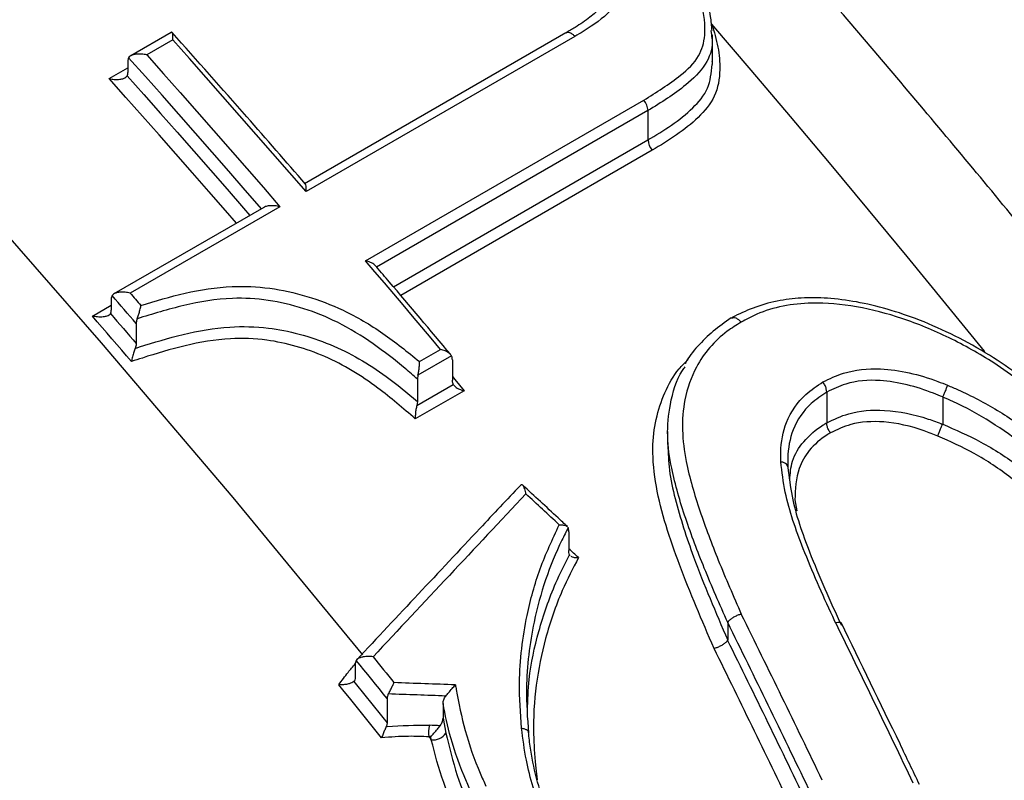
# Model space of a CAD drawing. Units: millimetres. Extents: x 998 to 42180, y 701 to 25562.
# Drawn here: x 2102 to 2174, y 7230 to 7286 of the extents above; entities that cross this region are included whole.
import ezdxf

# ---------------------------------------------------------------- set-up
doc = ezdxf.new("R2010")
doc.units = ezdxf.units.MM
doc.header["$LTSCALE"] = 100

msp = doc.modelspace()

# ---------------------------------------------------------------- linework, layer by layer
at = {"color": 7, "linetype": 'Continuous', "lineweight": 25}
for p, q in [((2113.468, 7284.734), (2110.523, 7283.034)), ((2142.103, 7284.689), (2123.132, 7273.737)), ((2152.628, 7284.862), (2152.66, 7284.561)), ((2152.736, 7282.622), (2152.736, 7284.565)), ((2113.58, 7284.192), (2111.684, 7283.098)), ((2142.755, 7284.438), (2123.25, 7273.178)), ((2110.322, 7282.65), (2110.322, 7281.827)), ((2108.961, 7281.378), (2110.322, 7282.164)), ((2127.566, 7268.154), (2147.755, 7279.809)), ((2148.06, 7279.058), (2128.37, 7267.69)), ((2148.06, 7279.058), (2148.06, 7276.927)), ((2129.593, 7266.266), (2148.06, 7276.927)), ((2148.363, 7276.178), (2130.117, 7265.645)), ((2120.177, 7272.031), (2109.311, 7265.758)), ((2121.355, 7272.084), (2110.489, 7265.811)), ((2128.378, 7267.696), (2128.308, 7267.778)), ((2109.115, 7265.377), (2109.115, 7264.576)), ((2107.741, 7264.141), (2109.115, 7264.933)), ((2110.926, 7263.605), (2110.926, 7262.152)), ((2131.476, 7260.842), (2133.006, 7261.725)), ((2133.799, 7261.267), (2131.37, 7259.865)), ((2133.865, 7260.96), (2133.865, 7259.489)), ((2131.37, 7259.865), (2131.328, 7259.572)), ((2131.328, 7259.572), (2131.328, 7257.947)), ((2134.722, 7258.724), (2131.176, 7256.677)), ((2131.285, 7257.652), (2133.932, 7259.18)), ((2161.03, 7258.629), (2161.03, 7258.629)), ((2161.03, 7258.629), (2161.03, 7256.4)), ((2169.443, 7258.265), (2169.443, 7256.296)), ((2131.328, 7257.947), (2131.285, 7257.652)), ((2161.03, 7256.4), (2161.03, 7256.4)), ((2149.482, 7255.776), (2149.482, 7254.812)), ((2158.21, 7253.195), (2158.21, 7253.192)), ((2158.722, 7250.807), (2158.848, 7250.007)), ((2142.316, 7248.479), (2142.316, 7247.133)), ((2142.363, 7246.814), (2142.421, 7246.757)), ((2153.842, 7241.899), (2153.842, 7240.629)), ((2126.819, 7238.886), (2126.819, 7237.944)), ((2129.13, 7236.389), (2129.13, 7234.63)), ((2133.186, 7236.027), (2133.186, 7234.953)), ((2133.186, 7234.953), (2133.395, 7233.885)), ((2139.404, 7233.802), (2139.388, 7233.937)), ((2132.335, 7233.395), (2132.292, 7233.605)), ((2139.896, 7231.541), (2140.03, 7230.475))]:
    msp.add_line(p, q, dxfattribs=at)
at = {"color": 7, "linetype": 'Continuous', "lineweight": 25, "flags": 128}
for points in [[(2127.37, 7239.554), (2117.949, 7250.974), (2108.405, 7262.201), (2098.744, 7273.228), (2088.973, 7284.048), (2079.096, 7294.654), (2069.119, 7305.042), (2059.049, 7315.204), (2048.89, 7325.136), (2038.65, 7334.83), (2028.333, 7344.282), (2017.947, 7353.486), (2007.496, 7362.436), (1996.988, 7371.127), (1986.427, 7379.555), (1975.821, 7387.714), (1965.176, 7395.6), (1954.497, 7403.208), (1943.792, 7410.533), (1933.065, 7417.572)], [(2172.496, 7261.553), (2172.468, 7261.588), (2169.677, 7265.031), (2166.875, 7268.457), (2164.062, 7271.866), (2161.238, 7275.258), (2158.403, 7278.632), (2155.557, 7281.99), (2152.7, 7285.329)], [(2123.25, 7273.178), (2122.048, 7274.566), (2120.843, 7275.951), (2119.637, 7277.332), (2118.429, 7278.71), (2117.219, 7280.086), (2116.008, 7281.458), (2114.795, 7282.826), (2113.58, 7284.192)], [(2111.684, 7283.098), (2112.899, 7281.732), (2114.112, 7280.363), (2115.324, 7278.991), (2116.533, 7277.616), (2117.741, 7276.238), (2118.948, 7274.856), (2120.152, 7273.471), (2121.355, 7272.084)], [(2120.04, 7271.905), (2118.838, 7273.29), (2117.634, 7274.672), (2116.429, 7276.05), (2115.222, 7277.425), (2114.013, 7278.798), (2112.802, 7280.167), (2111.59, 7281.532), (2110.376, 7282.895)], [(2118.196, 7270.888), (2117.408, 7271.795), (2116.206, 7273.174), (2115.003, 7274.549), (2113.798, 7275.921), (2112.591, 7277.29), (2111.383, 7278.656), (2110.173, 7280.019), (2108.961, 7281.378)], [(2110.269, 7281.582), (2111.481, 7280.219), (2112.692, 7278.854), (2113.902, 7277.485), (2115.109, 7276.113), (2116.315, 7274.737), (2117.519, 7273.359), (2118.721, 7271.978), (2119.176, 7271.453)], [(2133.006, 7261.725), (2132.328, 7262.532), (2131.65, 7263.338), (2130.971, 7264.144), (2130.291, 7264.948), (2129.611, 7265.751), (2128.93, 7266.553), (2128.248, 7267.354), (2127.566, 7268.154)], [(2110.926, 7263.605), (2110.707, 7263.859), (2110.488, 7264.112), (2110.269, 7264.366), (2110.05, 7264.62), (2109.831, 7264.873), (2109.612, 7265.126), (2109.393, 7265.379), (2109.174, 7265.632)], [(2110.489, 7265.811), (2110.586, 7265.698), (2110.683, 7265.586), (2110.781, 7265.473), (2110.878, 7265.36), (2110.975, 7265.248), (2111.073, 7265.135), (2111.17, 7265.023), (2111.267, 7264.91)], [(2110.583, 7260.847), (2110.228, 7261.26), (2109.873, 7261.672), (2109.518, 7262.084), (2109.163, 7262.496), (2108.808, 7262.908), (2108.453, 7263.319), (2108.097, 7263.73), (2107.741, 7264.141)], [(2109.055, 7264.32), (2109.289, 7264.049), (2109.523, 7263.779), (2109.757, 7263.508), (2109.991, 7263.237), (2110.225, 7262.966), (2110.459, 7262.695), (2110.692, 7262.424), (2110.926, 7262.152)], [(2133.865, 7259.749), (2134.046, 7259.533), (2134.722, 7258.724)], [(2158.208, 7253.606), (2158.21, 7253.195), (2158.21, 7253.195), (2158.21, 7253.195)], [(2129.13, 7236.389), (2128.85, 7236.735), (2128.571, 7237.082), (2128.291, 7237.428), (2128.011, 7237.775), (2127.731, 7238.121), (2127.451, 7238.467), (2127.171, 7238.813), (2126.89, 7239.158)], [(2128.112, 7239.413), (2128.301, 7239.18), (2128.491, 7238.946), (2128.68, 7238.712), (2128.87, 7238.478), (2129.059, 7238.243), (2129.248, 7238.009), (2129.437, 7237.775), (2129.626, 7237.54)], [(2128.729, 7233.539), (2128.342, 7234.021), (2127.954, 7234.503), (2127.567, 7234.984), (2127.179, 7235.465), (2126.79, 7235.946), (2126.402, 7236.426), (2126.013, 7236.907), (2125.624, 7237.386)], [(2126.714, 7237.624), (2127.016, 7237.25), (2127.319, 7236.877), (2127.621, 7236.503), (2127.923, 7236.129), (2128.225, 7235.754), (2128.527, 7235.38), (2128.828, 7235.005), (2129.13, 7234.63)], [(2132.335, 7233.395), (2132.314, 7233.422), (2132.292, 7233.449), (2132.271, 7233.476), (2132.25, 7233.502), (2132.228, 7233.529), (2132.207, 7233.556), (2132.185, 7233.583), (2132.164, 7233.609)]]:
    msp.add_lwpolyline(points, dxfattribs=at)
at = {"color": 7, "linetype": 'Continuous', "lineweight": 25}
for centre, radius, start, end in [((2110.844, 7282.664), 0.522, 153.80184, 181.59788), ((2109.8, 7281.812), 0.523, 333.82589, 1.59515), ((2146.837, 7278.998), 1.225, 2.8027, 41.47672), ((2149.285, 7276.986), 1.226, 182.72196, 221.20666), ((2109.626, 7265.393), 0.512, 152.07663, 181.79823), ((2108.603, 7264.56), 0.512, 332.09812, 1.79568), ((2134.01, 7233.945), 1.877, 164.64911, 190.31379), ((2132.479, 7234.476), 1.09, 262.41999, 327.15231)]:
    msp.add_arc(centre, radius, start, end, dxfattribs=at)
for centre, major_axis, ratio, start_param, end_param in [((2943.745, 7516.315), (1629.464, 1532.901), 0.170464, 1.921038, 1.928747), ((1877.339, 6900.692), (-430.824, 474.625), 0.675817, 4.837953, 4.843128), ((1878.484, 6901.353), (-428.999, 471.999), 0.676007, 4.834319, 4.835815), ((1993.941, 6968.004), (-204.886, 610.468), 0.393841, 5.021263, 5.043024), ((1993.243, 6967.785), (-204.513, 609.767), 0.393604, 5.021311, 5.043073), ((1999.09, 6970.977), (-204.811, 610.51), 0.393688, 5.015649, 5.036563), ((1993.467, 6967.548), (-204, 608.236), 0.393604, 5.020593, 5.042419), ((1992.77, 6967.329), (-203.627, 607.536), 0.393367, 5.020641, 5.042468), ((1469.514, 6665.259), (1322.074, 290.426), 0.374293, 0.964027, 0.967904), ((1469.76, 6664.824), (1321.51, 290.714), 0.373936, 0.964561, 0.968192), ((1466.793, 6664.266), (1318.193, 289.984), 0.373936, 0.96087, 0.961551), ((1467.038, 6663.83), (1317.629, 290.273), 0.373577, 0.961401, 0.961514)]:
    msp.add_ellipse(centre, major_axis=major_axis, ratio=ratio, start_param=start_param, end_param=end_param, dxfattribs=at)
for points, knots in [([(2889.77, 7125.552), (2889.307, 7127.785), (2887.968, 7134.248), (2885.585, 7144.982), (2882.551, 7157.761), (2879.301, 7170.577), (2875.839, 7183.423), (2872.166, 7196.292), (2868.284, 7209.178), (2864.196, 7222.075), (2859.904, 7234.976), (2855.409, 7247.876), (2850.715, 7260.768), (2845.824, 7273.645), (2840.737, 7286.501), (2835.459, 7299.331), (2829.99, 7312.127), (2824.335, 7324.884), (2818.496, 7337.595), (2812.476, 7350.254), (2806.278, 7362.854), (2799.905, 7375.39), (2793.361, 7387.856), (2786.648, 7400.244), (2779.769, 7412.55), (2772.729, 7424.767), (2765.531, 7436.889), (2758.178, 7448.91), (2750.673, 7460.824), (2743.022, 7472.626), (2735.226, 7484.308), (2727.291, 7495.867), (2719.22, 7507.295), (2711.017, 7518.588), (2702.685, 7529.739), (2694.23, 7540.743), (2685.654, 7551.595), (2676.963, 7562.289), (2668.16, 7572.82), (2659.25, 7583.183), (2650.236, 7593.372), (2641.124, 7603.383), (2631.918, 7613.209), (2622.621, 7622.848), (2613.239, 7632.293), (2603.776, 7641.539), (2594.237, 7650.583), (2584.625, 7659.42), (2574.946, 7668.044), (2565.204, 7676.452), (2555.404, 7684.639), (2545.55, 7692.602), (2535.648, 7700.335), (2525.701, 7707.835), (2515.715, 7715.098), (2505.695, 7722.12), (2495.644, 7728.897), (2485.568, 7735.426), (2475.473, 7741.703), (2465.361, 7747.724), (2455.239, 7753.487), (2445.112, 7758.988), (2434.984, 7764.224), (2424.86, 7769.191), (2414.746, 7773.887), (2404.646, 7778.309), (2394.566, 7782.454), (2384.511, 7786.32), (2374.486, 7789.904), (2364.497, 7793.204), (2354.548, 7796.218), (2344.645, 7798.944), (2334.794, 7801.38), (2325, 7803.525), (2315.268, 7805.376), (2305.605, 7806.934), (2296.015, 7808.196), (2286.504, 7809.163), (2277.078, 7809.834), (2267.743, 7810.208), (2258.503, 7810.287), (2249.364, 7810.069), (2240.331, 7809.556), (2231.41, 7808.748), (2222.605, 7807.647), (2213.922, 7806.254), (2205.364, 7804.57), (2196.936, 7802.597), (2188.642, 7800.336), (2180.487, 7797.79), (2172.474, 7794.96), (2164.605, 7791.85), (2156.889, 7788.453), (2149.741, 7785.016), (2145.24, 7782.578), (2143.2, 7781.473)], [0, 0, 0, 0, 0.005735, 0.016604, 0.027471, 0.038337, 0.049201, 0.060063, 0.070923, 0.081782, 0.09264, 0.103496, 0.114351, 0.125205, 0.136057, 0.146909, 0.157759, 0.168609, 0.179458, 0.190306, 0.201154, 0.212001, 0.222848, 0.233695, 0.244541, 0.255388, 0.266234, 0.277081, 0.287928, 0.298775, 0.309622, 0.32047, 0.331318, 0.342168, 0.353018, 0.363868, 0.37472, 0.385573, 0.396427, 0.407282, 0.418139, 0.428997, 0.439857, 0.450718, 0.461581, 0.472445, 0.483312, 0.49418, 0.505051, 0.515923, 0.526797, 0.537674, 0.548552, 0.559432, 0.570315, 0.581199, 0.592086, 0.602974, 0.613864, 0.624755, 0.635648, 0.646541, 0.657436, 0.66833, 0.679225, 0.690118, 0.70101, 0.711901, 0.722788, 0.733672, 0.744551, 0.755425, 0.766292, 0.777151, 0.788002, 0.798842, 0.80967, 0.820486, 0.831288, 0.842075, 0.852845, 0.863598, 0.874333, 0.88505, 0.895747, 0.906425, 0.917084, 0.927725, 0.938348, 0.948954, 0.959546, 0.970124, 0.980692, 0.991251, 1, 1, 1, 1]), ([(2764.046, 7052.974), (2763.584, 7055.206), (2762.244, 7061.67), (2759.861, 7072.403), (2756.828, 7085.182), (2753.577, 7097.998), (2750.115, 7110.844), (2746.442, 7123.713), (2742.561, 7136.599), (2738.473, 7149.496), (2734.18, 7162.398), (2729.686, 7175.297), (2724.992, 7188.189), (2720.1, 7201.066), (2715.014, 7213.923), (2709.735, 7226.752), (2704.267, 7239.549), (2698.612, 7252.305), (2692.773, 7265.016), (2686.753, 7277.675), (2680.555, 7290.276), (2674.182, 7302.812), (2667.637, 7315.277), (2660.924, 7327.666), (2654.046, 7339.972), (2647.006, 7352.189), (2639.807, 7364.311), (2632.454, 7376.332), (2624.95, 7388.246), (2617.298, 7400.047), (2609.503, 7411.73), (2601.568, 7423.288), (2593.496, 7434.716), (2585.293, 7446.009), (2576.962, 7457.16), (2568.506, 7468.164), (2559.931, 7479.016), (2551.239, 7489.71), (2542.437, 7500.241), (2533.526, 7510.604), (2524.513, 7520.793), (2515.401, 7530.804), (2506.194, 7540.631), (2496.898, 7550.269), (2487.516, 7559.714), (2478.053, 7568.961), (2468.513, 7578.005), (2458.901, 7586.841), (2449.222, 7595.465), (2439.48, 7603.873), (2429.68, 7612.061), (2419.827, 7620.023), (2409.924, 7627.756), (2399.978, 7635.256), (2389.992, 7642.519), (2379.971, 7649.541), (2369.921, 7656.318), (2359.845, 7662.847), (2349.749, 7669.124), (2339.638, 7675.146), (2329.516, 7680.909), (2319.388, 7686.409), (2309.26, 7691.645), (2299.137, 7696.612), (2289.022, 7701.308), (2278.923, 7705.73), (2268.843, 7709.875), (2258.788, 7713.741), (2248.763, 7717.325), (2238.773, 7720.626), (2228.824, 7723.64), (2218.921, 7726.365), (2209.07, 7728.801), (2199.276, 7730.946), (2189.544, 7732.797), (2179.881, 7734.355), (2170.291, 7735.618), (2160.78, 7736.585), (2151.355, 7737.255), (2142.019, 7737.63), (2132.779, 7737.708), (2123.64, 7737.49), (2114.608, 7736.977), (2105.687, 7736.17), (2096.882, 7735.068), (2088.198, 7733.675), (2079.64, 7731.991), (2071.212, 7730.018), (2062.919, 7727.757), (2054.763, 7725.211), (2046.75, 7722.381), (2038.881, 7719.272), (2031.166, 7715.875), (2024.017, 7712.437), (2019.516, 7709.999), (2017.476, 7708.895)], [0, 0, 0, 0, 0.005735, 0.016604, 0.027471, 0.038337, 0.049201, 0.060063, 0.070923, 0.081782, 0.09264, 0.103496, 0.114351, 0.125205, 0.136057, 0.146909, 0.157759, 0.168609, 0.179458, 0.190306, 0.201154, 0.212001, 0.222848, 0.233695, 0.244541, 0.255388, 0.266234, 0.277081, 0.287928, 0.298775, 0.309622, 0.32047, 0.331318, 0.342168, 0.353018, 0.363868, 0.37472, 0.385573, 0.396427, 0.407282, 0.418139, 0.428997, 0.439857, 0.450718, 0.461581, 0.472445, 0.483312, 0.49418, 0.505051, 0.515923, 0.526797, 0.537674, 0.548552, 0.559432, 0.570315, 0.581199, 0.592086, 0.602974, 0.613864, 0.624755, 0.635648, 0.646541, 0.657436, 0.66833, 0.679225, 0.690118, 0.70101, 0.711901, 0.722788, 0.733672, 0.744551, 0.755425, 0.766292, 0.777151, 0.788002, 0.798842, 0.80967, 0.820486, 0.831288, 0.842075, 0.852845, 0.863598, 0.874333, 0.88505, 0.895747, 0.906425, 0.917084, 0.927725, 0.938348, 0.948954, 0.959546, 0.970124, 0.980692, 0.991251, 1, 1, 1, 1]), ([(2638.323, 6980.395), (2637.86, 6982.628), (2636.521, 6989.091), (2634.138, 6999.824), (2631.104, 7012.604), (2627.854, 7025.42), (2624.391, 7038.265), (2620.719, 7051.134), (2616.837, 7064.02), (2612.749, 7076.917), (2608.457, 7089.819), (2603.962, 7102.719), (2599.268, 7115.61), (2594.376, 7128.488), (2589.29, 7141.344), (2584.011, 7154.174), (2578.543, 7166.97), (2572.888, 7179.727), (2567.049, 7192.438), (2561.029, 7205.096), (2554.831, 7217.697), (2548.458, 7230.233), (2541.914, 7242.698), (2535.2, 7255.087), (2528.322, 7267.393), (2521.282, 7279.61), (2514.084, 7291.732), (2506.731, 7303.753), (2499.226, 7315.667), (2491.575, 7327.468), (2483.779, 7339.151), (2475.844, 7350.71), (2467.773, 7362.138), (2459.569, 7373.43), (2451.238, 7384.581), (2442.783, 7395.586), (2434.207, 7406.438), (2425.516, 7417.132), (2416.713, 7427.663), (2407.803, 7438.025), (2398.789, 7448.215), (2389.677, 7458.225), (2380.471, 7468.052), (2371.174, 7477.69), (2361.792, 7487.135), (2352.329, 7496.382), (2342.789, 7505.426), (2333.178, 7514.262), (2323.499, 7522.887), (2313.757, 7531.295), (2303.957, 7539.482), (2294.103, 7547.444), (2284.201, 7555.177), (2274.254, 7562.677), (2264.268, 7569.94), (2254.247, 7576.962), (2244.197, 7583.74), (2234.121, 7590.269), (2224.025, 7596.546), (2213.914, 7602.567), (2203.792, 7608.33), (2193.665, 7613.831), (2183.537, 7619.066), (2173.413, 7624.033), (2163.299, 7628.729), (2153.199, 7633.151), (2143.119, 7637.297), (2133.064, 7641.163), (2123.039, 7644.747), (2113.049, 7648.047), (2103.101, 7651.061), (2093.198, 7653.787), (2083.347, 7656.223), (2073.552, 7658.367), (2063.821, 7660.219), (2054.157, 7661.776), (2044.567, 7663.039), (2035.057, 7664.006), (2025.631, 7664.677), (2016.295, 7665.051), (2007.056, 7665.129), (1997.917, 7664.912), (1988.884, 7664.398), (1979.963, 7663.591), (1971.158, 7662.49), (1962.475, 7661.097), (1953.917, 7659.412), (1945.489, 7657.439), (1937.195, 7655.179), (1929.04, 7652.633), (1921.026, 7649.803), (1913.158, 7646.693), (1905.442, 7643.296), (1898.294, 7639.858), (1893.793, 7637.421), (1891.753, 7636.316)], [0, 0, 0, 0, 0.0057351, 0.0166041, 0.0274715, 0.038337, 0.0492008, 0.0600629, 0.0709234, 0.0817824, 0.0926399, 0.1034961, 0.1143509, 0.1252046, 0.1360571, 0.1469086, 0.1577592, 0.1686089, 0.1794578, 0.1903062, 0.2011539, 0.2120012, 0.2228482, 0.2336948, 0.2445413, 0.2553878, 0.2662342, 0.2770808, 0.2879276, 0.2987746, 0.309622, 0.32047, 0.3313185, 0.3421676, 0.3530176, 0.3638684, 0.3747202, 0.3855731, 0.3964272, 0.4072825, 0.4181391, 0.4289972, 0.4398567, 0.4507179, 0.4615808, 0.4724455, 0.4833119, 0.4941803, 0.5050506, 0.5159229, 0.5267972, 0.5376736, 0.548552, 0.5594325, 0.570315, 0.5811995, 0.5920858, 0.602974, 0.6138639, 0.6247552, 0.6356478, 0.6465414, 0.6574357, 0.6683303, 0.6792247, 0.6901183, 0.7010105, 0.7119007, 0.7227881, 0.7336718, 0.7445511, 0.7554248, 0.7662919, 0.7771512, 0.7880016, 0.7988417, 0.8096704, 0.8204863, 0.8312882, 0.8420749, 0.8528453, 0.8635983, 0.8743333, 0.8850496, 0.8957468, 0.9064248, 0.9170839, 0.9277245, 0.9383475, 0.9489542, 0.9595459, 0.9701245, 0.980692, 0.9912507, 1, 1, 1, 1]), ([(2348.008, 7281.097), (2345.341, 7284.869), (2339.982, 7292.449), (2331.764, 7303.663), (2323.403, 7314.78), (2314.917, 7325.746), (2306.312, 7336.559), (2297.592, 7347.213), (2288.762, 7357.702), (2279.825, 7368.022), (2270.787, 7378.166), (2261.651, 7388.131), (2252.421, 7397.911), (2243.103, 7407.502), (2233.7, 7416.897), (2224.217, 7426.093), (2214.659, 7435.086), (2205.03, 7443.869), (2195.335, 7452.44), (2185.578, 7460.793), (2175.764, 7468.924), (2165.898, 7476.829), (2155.984, 7484.504), (2146.027, 7491.945), (2136.032, 7499.148), (2126.003, 7506.109), (2115.946, 7512.824), (2105.864, 7519.29), (2095.764, 7525.503), (2085.65, 7531.46), (2075.526, 7537.157), (2065.398, 7542.592), (2055.271, 7547.76), (2045.149, 7552.659), (2035.038, 7557.287), (2024.943, 7561.64), (2014.868, 7565.715), (2004.82, 7569.51), (1994.804, 7573.024), (1984.824, 7576.252), (1974.886, 7579.194), (1964.996, 7581.847), (1955.158, 7584.21), (1945.379, 7586.281), (1935.664, 7588.059), (1926.019, 7589.542), (1916.448, 7590.731), (1906.958, 7591.623), (1897.555, 7592.22), (1888.243, 7592.52), (1879.028, 7592.524), (1869.915, 7592.232), (1860.91, 7591.645), (1852.018, 7590.763), (1843.243, 7589.589), (1834.591, 7588.121), (1826.063, 7586.369), (1817.676, 7584.308), (1811.639, 7582.651), (1808.427, 7581.621), (1807.927, 7581.461)], [0, 0, 0, 0, 0.0173433, 0.0348515, 0.052361, 0.0698719, 0.0873845, 0.1048988, 0.122415, 0.1399333, 0.1574538, 0.1749766, 0.192502, 0.2100299, 0.2275606, 0.2450942, 0.2626307, 0.2801703, 0.2977131, 0.3152591, 0.3328084, 0.350361, 0.367917, 0.3854762, 0.4030387, 0.4206043, 0.438173, 0.4557445, 0.4733186, 0.4908951, 0.5084735, 0.5260534, 0.5436343, 0.5612155, 0.5787961, 0.5963752, 0.6139518, 0.6315249, 0.6490931, 0.6666551, 0.6842095, 0.7017544, 0.7192882, 0.7368091, 0.754315, 0.7718038, 0.7892736, 0.8067224, 0.8241479, 0.8415485, 0.8589224, 0.8762679, 0.893584, 0.9108697, 0.9281246, 0.9453486, 0.9625421, 0.9797062, 0.9968423, 1, 1, 1, 1]), ([(2252.882, 7162.351), (2252.13, 7163.562), (2248.901, 7168.761), (2243.044, 7177.838), (2235.311, 7189.572), (2227.426, 7201.177), (2219.407, 7212.656), (2211.253, 7224), (2202.97, 7235.206), (2194.561, 7246.267), (2186.031, 7257.177), (2177.383, 7267.932), (2168.622, 7278.525), (2159.752, 7288.953), (2150.777, 7299.208), (2141.702, 7309.287), (2132.531, 7319.184), (2123.268, 7328.895), (2113.918, 7338.414), (2104.485, 7347.737), (2094.974, 7356.858), (2085.389, 7365.774), (2075.735, 7374.479), (2066.017, 7382.97), (2056.238, 7391.241), (2046.404, 7399.29), (2036.52, 7407.11), (2026.59, 7414.699), (2016.618, 7422.053), (2006.61, 7429.167), (1996.57, 7436.037), (1986.503, 7442.661), (1976.415, 7449.034), (1966.309, 7455.153), (1956.19, 7461.015), (1946.064, 7466.615), (1935.936, 7471.952), (1925.81, 7477.021), (1915.692, 7481.821), (1905.586, 7486.347), (1895.498, 7490.598), (1885.432, 7494.57), (1875.395, 7498.262), (1865.392, 7501.67), (1855.427, 7504.793), (1845.506, 7507.628), (1835.634, 7510.175), (1825.818, 7512.429), (1816.061, 7514.395), (1806.374, 7516.052), (1798.401, 7517.229), (1793.684, 7517.743), (1792.147, 7517.91)], [0, 0, 0, 0, 0.006207, 0.026663, 0.047118, 0.067575, 0.088033, 0.108492, 0.128952, 0.149415, 0.169878, 0.190344, 0.210812, 0.231282, 0.251755, 0.27223, 0.292708, 0.313189, 0.333673, 0.35416, 0.374651, 0.395146, 0.415644, 0.436145, 0.456651, 0.47716, 0.497673, 0.51819, 0.538711, 0.559236, 0.579764, 0.600296, 0.620831, 0.641369, 0.66191, 0.682452, 0.702997, 0.723542, 0.744087, 0.764631, 0.785172, 0.805711, 0.826245, 0.846772, 0.867292, 0.887802, 0.9083, 0.928785, 0.949253, 0.969703, 0.990133, 1, 1, 1, 1]), ([(2144.133, 7293.84), (2144.626, 7293.208), (2145.676, 7291.861), (2146.331, 7289.817), (2146.353, 7288.026), (2145.638, 7286.426), (2144.243, 7285.339), (2143.156, 7284.681), (2142.755, 7284.438)], [0, 0, 0, 0, 0.183057, 0.38996, 0.52329, 0.657266, 0.873497, 1, 1, 1, 1]), ([(2147.755, 7279.809), (2148.673, 7280.382), (2150.153, 7281.306), (2151.811, 7282.845), (2152.327, 7284.71), (2152.024, 7286.752), (2151.283, 7288.905), (2150.144, 7291.111), (2149.015, 7292.503), (2148.388, 7293.278)], [0, 0, 0, 0, 0.208171, 0.335306, 0.437662, 0.580897, 0.709677, 0.838521, 1, 1, 1, 1]), ([(2152.707, 7284.869), (2152.681, 7285.209), (2152.616, 7286.028), (2152.234, 7287.452), (2151.588, 7289.154), (2150.592, 7290.954), (2149.628, 7292.365), (2148.981, 7293.153), (2148.791, 7293.385)], [0, 0, 0, 0, 0.1136733, 0.2743052, 0.4806086, 0.6942957, 0.9102556, 1, 1, 1, 1]), ([(2145.252, 7288.46), (2145.261, 7288.363), (2145.298, 7287.924), (2145.115, 7287.26), (2144.621, 7286.501), (2143.809, 7285.779), (2142.937, 7285.182), (2142.321, 7284.819), (2142.094, 7284.685)], [0, 0, 0, 0, 0.053888, 0.24218, 0.422423, 0.621838, 0.860519, 1, 1, 1, 1]), ([(2152.7, 7285.329), (2152.861, 7284.775), (2153.182, 7283.669), (2153.347, 7281.881), (2153.022, 7280.024), (2151.731, 7278.507), (2150.149, 7277.253), (2148.958, 7276.537), (2148.363, 7276.178)], [0, 0, 0, 0, 0.141055, 0.281638, 0.457725, 0.634783, 0.817226, 1, 1, 1, 1]), ([(2113.58, 7284.192), (2113.58, 7284.194), (2113.586, 7284.294), (2113.589, 7284.488), (2113.563, 7284.676), (2113.518, 7284.756), (2113.482, 7284.736), (2113.471, 7284.73)], [0, 0, 0, 0, 0.004581, 0.30886, 0.643396, 0.884477, 1, 1, 1, 1]), ([(2123.199, 7273.722), (2121.782, 7275.355), (2118.575, 7279.049), (2115.337, 7282.69), (2113.531, 7284.722)], [0, 0, 0, 0, 0.441938, 1, 1, 1, 1]), ([(2142.755, 7284.438), (2142.745, 7284.449), (2142.686, 7284.515), (2142.559, 7284.626), (2142.377, 7284.717), (2142.213, 7284.741), (2142.138, 7284.698), (2142.108, 7284.68)], [0, 0, 0, 0, 0.049036, 0.279226, 0.548927, 0.818623, 1, 1, 1, 1]), ([(2152.66, 7284.561), (2152.684, 7284.393), (2152.794, 7283.613), (2152.259, 7282.259), (2150.571, 7280.607), (2149.012, 7279.645), (2148.06, 7279.058)], [0, 0, 0, 0, 0.064077, 0.296426, 0.570841, 1, 1, 1, 1]), ([(2111.684, 7283.098), (2111.682, 7283.098), (2111.561, 7283.126), (2111.3, 7283.166), (2110.933, 7283.162), (2110.649, 7283.099), (2110.462, 7283.009), (2110.404, 7282.933), (2110.376, 7282.895)], [0, 0, 0, 0, 0.003733, 0.251689, 0.5243, 0.720756, 0.860049, 1, 1, 1, 1]), ([(2148.06, 7276.927), (2148.638, 7277.274), (2149.797, 7277.971), (2151.296, 7279.166), (2152.528, 7280.575), (2152.657, 7281.8), (2152.72, 7282.396)], [0, 0, 0, 0, 0.264004, 0.530112, 0.771265, 1, 1, 1, 1]), ([(2152.72, 7282.396), (2152.726, 7282.419), (2152.744, 7282.49), (2152.73, 7282.568), (2152.72, 7282.621)], [0, 0, 0, 0, 0.329943, 1, 1, 1, 1]), ([(2108.961, 7281.378), (2108.963, 7281.378), (2109.083, 7281.35), (2109.345, 7281.311), (2109.711, 7281.314), (2109.996, 7281.378), (2110.182, 7281.467), (2110.24, 7281.544), (2110.269, 7281.582)], [0, 0, 0, 0, 0.003732, 0.251282, 0.524182, 0.72069, 0.860017, 1, 1, 1, 1]), ([(2123.25, 7273.178), (2123.251, 7273.18), (2123.257, 7273.282), (2123.26, 7273.473), (2123.241, 7273.666), (2123.205, 7273.705), (2123.194, 7273.717)], [0, 0, 0, 0, 0.00579, 0.390423, 0.8133, 1, 1, 1, 1]), ([(2121.355, 7272.084), (2121.353, 7272.084), (2121.233, 7272.113), (2120.971, 7272.156), (2120.608, 7272.157), (2120.328, 7272.107), (2120.218, 7272.048), (2120.179, 7272.027)], [0, 0, 0, 0, 0.004506, 0.303835, 0.632927, 0.870085, 1, 1, 1, 1]), ([(2128.3, 7267.771), (2128.276, 7267.801), (2128.194, 7267.906), (2127.933, 7268.04), (2127.694, 7268.123), (2127.568, 7268.154), (2127.566, 7268.154)], [0, 0, 0, 0, 0.169265, 0.588591, 0.994198, 1, 1, 1, 1]), ([(2133.743, 7261.345), (2132.262, 7263.109), (2130.477, 7265.232), (2128.682, 7267.339), (2128.378, 7267.696)], [0, 0, 0, 0, 0.830323, 1, 1, 1, 1]), ([(2110.489, 7265.811), (2110.487, 7265.811), (2110.367, 7265.84), (2110.106, 7265.883), (2109.739, 7265.885), (2109.453, 7265.828), (2109.264, 7265.743), (2109.204, 7265.669), (2109.174, 7265.632)], [0, 0, 0, 0, 0.003733, 0.251689, 0.5243, 0.720756, 0.860049, 1, 1, 1, 1]), ([(2111.267, 7264.91), (2112.325, 7265.231), (2114.437, 7265.873), (2117.57, 7266.369), (2120.58, 7266.245), (2123.314, 7265.643), (2126.113, 7264.573), (2128.884, 7262.952), (2130.611, 7261.546), (2131.476, 7260.842)], [0, 0, 0, 0, 0.167744, 0.334818, 0.461921, 0.585381, 0.708898, 0.854165, 1, 1, 1, 1]), ([(2131.328, 7259.572), (2131.035, 7259.827), (2130.004, 7260.724), (2128.125, 7262.19), (2125.662, 7263.71), (2123.071, 7264.751), (2120.489, 7265.36), (2117.511, 7265.522), (2114.327, 7264.971), (2112.113, 7264.292), (2110.994, 7263.949)], [0, 0, 0, 0, 0.049936, 0.176122, 0.304951, 0.418218, 0.535527, 0.654188, 0.825177, 1, 1, 1, 1]), ([(2183.357, 7251.58), (2182.856, 7252.186), (2181.643, 7253.653), (2179.64, 7255.809), (2177.38, 7257.949), (2175.135, 7259.773), (2172.812, 7261.364), (2170.364, 7262.734), (2167.873, 7263.843), (2165.47, 7264.665), (2163.226, 7265.198), (2161.132, 7265.467), (2159.196, 7265.494), (2157.375, 7265.269), (2155.686, 7264.768), (2154.645, 7264.284), (2154.152, 7264.029), (2154.139, 7264.023)], [0, 0, 0, 0, 0.067571, 0.163622, 0.251259, 0.332118, 0.408308, 0.489189, 0.569741, 0.640876, 0.708098, 0.771353, 0.829026, 0.884423, 0.943271, 0.998525, 1, 1, 1, 1]), ([(2110.994, 7263.949), (2111.028, 7264.04), (2111.094, 7264.222), (2111.182, 7264.526), (2111.236, 7264.751), (2111.261, 7264.878), (2111.267, 7264.908), (2111.267, 7264.91)], [0, 0, 0, 0, 0.278488, 0.555065, 0.890969, 0.994634, 1, 1, 1, 1]), ([(2182.98, 7251.451), (2182.099, 7252.531), (2180.239, 7254.809), (2176.968, 7257.966), (2173.473, 7260.647), (2169.929, 7262.637), (2166.574, 7264.023), (2163.203, 7264.906), (2160.27, 7265.178), (2157.835, 7264.924), (2156.127, 7264.405), (2155.19, 7263.904), (2154.817, 7263.705)], [0, 0, 0, 0, 0.123582, 0.26072, 0.397568, 0.506287, 0.61498, 0.717176, 0.819123, 0.88716, 0.95514, 1, 1, 1, 1]), ([(2109.055, 7264.32), (2109.025, 7264.283), (2108.966, 7264.209), (2108.777, 7264.124), (2108.49, 7264.067), (2108.124, 7264.069), (2107.863, 7264.112), (2107.743, 7264.14), (2107.741, 7264.141)], [0, 0, 0, 0, 0.139983, 0.27931, 0.475818, 0.748718, 0.996268, 1, 1, 1, 1]), ([(2110.994, 7263.949), (2110.966, 7263.858), (2110.929, 7263.739), (2110.926, 7263.63), (2110.926, 7263.605)], [0, 0, 0, 0, 0.772278, 1, 1, 1, 1]), ([(2154.095, 7264.008), (2153.65, 7263.698), (2152.77, 7263.085), (2151.66, 7261.981), (2150.989, 7261.168), (2150.771, 7260.704), (2150.767, 7260.696)], [0, 0, 0, 0, 0.3423387, 0.6753414, 0.9946271, 1, 1, 1, 1]), ([(2154.817, 7263.705), (2154.812, 7263.711), (2154.749, 7263.787), (2154.615, 7263.91), (2154.42, 7264.01), (2154.247, 7264.033), (2154.164, 7263.983), (2154.126, 7263.96)], [0, 0, 0, 0, 0.021899, 0.287004, 0.536066, 0.785042, 1, 1, 1, 1]), ([(2110.857, 7261.806), (2110.88, 7261.813), (2110.984, 7261.847), (2112.124, 7262.213), (2114.317, 7262.86), (2117.423, 7263.437), (2120.307, 7263.366), (2122.77, 7262.889), (2124.987, 7262.136), (2127.118, 7261.084), (2129.243, 7259.687), (2130.588, 7258.565), (2131.328, 7257.947)], [0, 0, 0, 0, 0.003629, 0.016471, 0.179484, 0.344247, 0.472091, 0.572014, 0.674841, 0.774073, 0.875648, 1, 1, 1, 1]), ([(2154.817, 7263.705), (2154.476, 7263.49), (2153.634, 7262.961), (2152.496, 7261.897), (2151.381, 7260.258), (2150.67, 7258.232), (2150.488, 7255.885), (2150.843, 7253.166), (2151.782, 7249.999), (2153.17, 7246.305), (2154.259, 7243.815), (2154.83, 7242.51)], [0, 0, 0, 0, 0.054515, 0.134626, 0.214712, 0.330985, 0.428617, 0.526452, 0.678978, 0.831838, 1, 1, 1, 1]), ([(2131.176, 7256.677), (2130.29, 7257.447), (2128.843, 7258.705), (2126.62, 7260.202), (2124.632, 7261.251), (2122.536, 7261.994), (2120.217, 7262.489), (2117.459, 7262.582), (2114.444, 7262.05), (2112.127, 7261.345), (2110.846, 7260.932), (2110.583, 7260.847)], [0, 0, 0, 0, 0.148761, 0.242896, 0.336795, 0.431138, 0.525441, 0.644491, 0.801528, 0.959215, 1, 1, 1, 1]), ([(2110.857, 7261.806), (2110.823, 7261.714), (2110.748, 7261.512), (2110.652, 7261.174), (2110.603, 7260.954), (2110.583, 7260.849), (2110.583, 7260.847)], [0, 0, 0, 0, 0.279907, 0.619172, 0.99462, 1, 1, 1, 1]), ([(2110.926, 7262.152), (2110.919, 7262.065), (2110.91, 7261.951), (2110.867, 7261.833), (2110.857, 7261.806)], [0, 0, 0, 0, 0.76787, 1, 1, 1, 1]), ([(2133.799, 7261.267), (2133.755, 7261.325), (2133.652, 7261.459), (2133.363, 7261.614), (2133.126, 7261.695), (2133.008, 7261.725), (2133.006, 7261.725)], [0, 0, 0, 0, 0.2864, 0.659143, 0.994916, 1, 1, 1, 1]), ([(2133.865, 7260.96), (2133.858, 7261.047), (2133.85, 7261.162), (2133.809, 7261.247), (2133.799, 7261.267)], [0, 0, 0, 0, 0.766759, 1, 1, 1, 1]), ([(2152.854, 7240.018), (2151.982, 7242.044), (2150.705, 7245.009), (2149.334, 7248.938), (2148.594, 7251.777), (2148.325, 7254.387), (2148.587, 7256.675), (2149.237, 7258.608), (2150.04, 7260.074), (2150.748, 7260.769), (2150.973, 7260.99)], [0, 0, 0, 0, 0.275193, 0.402783, 0.530417, 0.656944, 0.755806, 0.8547, 0.953807, 1, 1, 1, 1]), ([(2131.37, 7259.865), (2131.393, 7259.961), (2131.438, 7260.152), (2131.474, 7260.474), (2131.481, 7260.699), (2131.477, 7260.821), (2131.476, 7260.84), (2131.476, 7260.842)], [0, 0, 0, 0, 0.291903, 0.58184, 0.933659, 0.994476, 1, 1, 1, 1]), ([(2153.842, 7241.899), (2153.262, 7243.216), (2152.155, 7245.728), (2150.745, 7249.471), (2149.796, 7252.678), (2149.392, 7255.473), (2149.638, 7257.878), (2150.126, 7259.583), (2150.689, 7260.374), (2150.749, 7260.459)], [0, 0, 0, 0, 0.2071016, 0.395013, 0.5842254, 0.7069288, 0.8336753, 0.9822176, 1, 1, 1, 1]), ([(2160.752, 7259.362), (2161.232, 7259.594), (2162.475, 7260.195), (2164.668, 7260.411), (2167.021, 7260.079), (2168.649, 7259.582), (2169.561, 7259.219), (2169.793, 7259.127)], [0, 0, 0, 0, 0.188958, 0.488742, 0.706955, 0.925551, 1, 1, 1, 1]), ([(2133.932, 7259.18), (2133.904, 7259.251), (2133.868, 7259.343), (2133.866, 7259.461), (2133.865, 7259.489)], [0, 0, 0, 0, 0.7624387, 1, 1, 1, 1]), ([(2169.446, 7258.275), (2169.445, 7258.275), (2169.222, 7258.363), (2168.373, 7258.711), (2166.857, 7259.203), (2164.673, 7259.574), (2162.627, 7259.399), (2161.476, 7258.844), (2161.03, 7258.629)], [0, 0, 0, 0, 0.000271, 0.076644, 0.292896, 0.515592, 0.812068, 1, 1, 1, 1]), ([(2133.932, 7259.18), (2133.976, 7259.122), (2134.079, 7258.988), (2134.368, 7258.834), (2134.603, 7258.754), (2134.72, 7258.725), (2134.722, 7258.724)], [0, 0, 0, 0, 0.288089, 0.663389, 0.994904, 1, 1, 1, 1]), ([(2157.696, 7253.569), (2157.691, 7253.797), (2157.672, 7254.795), (2158.009, 7256.601), (2159.194, 7258.325), (2160.325, 7259.078), (2160.752, 7259.362)], [0, 0, 0, 0, 0.094552, 0.413259, 0.778661, 1, 1, 1, 1]), ([(2161.03, 7258.629), (2161.024, 7258.706), (2161.013, 7258.86), (2160.917, 7259.114), (2160.817, 7259.278), (2160.757, 7259.356), (2160.752, 7259.362)], [0, 0, 0, 0, 0.319614, 0.639223, 0.971535, 1, 1, 1, 1]), ([(2169.446, 7258.275), (2169.482, 7258.345), (2169.556, 7258.486), (2169.663, 7258.737), (2169.739, 7258.947), (2169.778, 7259.072), (2169.791, 7259.119), (2169.793, 7259.127)], [0, 0, 0, 0, 0.272655, 0.54531, 0.817994, 0.969342, 1, 1, 1, 1]), ([(2169.793, 7259.127), (2170.049, 7259.017), (2171.285, 7258.489), (2173.444, 7257.358), (2176.599, 7255.176), (2179.093, 7252.801), (2180.553, 7251.014), (2180.975, 7250.497)], [0, 0, 0, 0, 0.059081, 0.284301, 0.509666, 0.858235, 1, 1, 1, 1]), ([(2161.03, 7258.629), (2160.636, 7258.366), (2159.589, 7257.667), (2158.501, 7256.056), (2158.2, 7254.475), (2158.207, 7253.684), (2158.208, 7253.606)], [0, 0, 0, 0, 0.2353229, 0.6250916, 0.9631213, 1, 1, 1, 1]), ([(2169.443, 7258.265), (2169.444, 7258.268), (2169.444, 7258.271), (2169.445, 7258.274), (2169.446, 7258.275)], [0, 0, 0, 0, 0.810279, 1, 1, 1, 1]), ([(2180.125, 7249.793), (2180.124, 7249.795), (2179.716, 7250.297), (2178.318, 7252.04), (2175.958, 7254.366), (2172.947, 7256.509), (2170.893, 7257.642), (2169.692, 7258.158), (2169.443, 7258.265)], [0, 0, 0, 0, 0.000531, 0.142401, 0.490792, 0.713165, 0.940617, 1, 1, 1, 1]), ([(2131.285, 7257.652), (2131.262, 7257.556), (2131.216, 7257.364), (2131.179, 7257.042), (2131.172, 7256.818), (2131.175, 7256.697), (2131.176, 7256.679), (2131.176, 7256.677)], [0, 0, 0, 0, 0.293183, 0.584388, 0.938052, 0.99447, 1, 1, 1, 1]), ([(2161.03, 7256.4), (2161.544, 7256.645), (2162.789, 7257.237), (2165.352, 7257.428), (2167.717, 7256.951), (2169.093, 7256.42), (2169.441, 7256.286)], [0, 0, 0, 0, 0.217089, 0.52509, 0.879736, 1, 1, 1, 1]), ([(2158.345, 7252.249), (2158.381, 7252.715), (2158.461, 7253.753), (2159.344, 7255.123), (2160.309, 7255.971), (2160.944, 7256.349), (2161.03, 7256.4)], [0, 0, 0, 0, 0.261463, 0.583107, 0.943703, 1, 1, 1, 1]), ([(2161.305, 7255.67), (2161.301, 7255.676), (2161.241, 7255.752), (2161.142, 7255.916), (2161.047, 7256.169), (2161.035, 7256.323), (2161.03, 7256.4)], [0, 0, 0, 0, 0.028532, 0.358172, 0.679084, 1, 1, 1, 1]), ([(2169.092, 7255.436), (2168.761, 7255.568), (2167.474, 7256.079), (2165.293, 7256.576), (2162.925, 7256.438), (2161.78, 7255.895), (2161.305, 7255.67)], [0, 0, 0, 0, 0.123586, 0.480326, 0.784465, 1, 1, 1, 1]), ([(2169.092, 7255.436), (2169.094, 7255.444), (2169.107, 7255.49), (2169.146, 7255.615), (2169.222, 7255.824), (2169.33, 7256.076), (2169.404, 7256.216), (2169.441, 7256.286)], [0, 0, 0, 0, 0.030686, 0.18068, 0.453806, 0.726903, 1, 1, 1, 1]), ([(2169.441, 7256.286), (2169.442, 7256.288), (2169.443, 7256.292), (2169.443, 7256.295), (2169.443, 7256.296)], [0, 0, 0, 0, 0.804752, 1, 1, 1, 1]), ([(2169.443, 7256.296), (2170.375, 7255.891), (2172.313, 7255.049), (2174.841, 7253.399), (2177.051, 7251.611), (2178.742, 7249.93), (2179.702, 7248.77), (2180.116, 7248.269)], [0, 0, 0, 0, 0.226114, 0.469957, 0.661827, 0.853867, 1, 1, 1, 1]), ([(2161.305, 7255.67), (2161.226, 7255.623), (2160.639, 7255.273), (2159.744, 7254.496), (2158.813, 7252.912), (2158.756, 7251.592), (2158.722, 7250.807)], [0, 0, 0, 0, 0.047155, 0.349179, 0.613147, 1, 1, 1, 1]), ([(2179.265, 7247.566), (2178.867, 7248.054), (2177.948, 7249.18), (2176.343, 7250.831), (2174.242, 7252.584), (2171.834, 7254.207), (2169.982, 7255.037), (2169.092, 7255.436)], [0, 0, 0, 0, 0.146846, 0.338651, 0.530283, 0.774264, 1, 1, 1, 1]), ([(2149.494, 7254.813), (2149.518, 7254.197), (2149.568, 7252.903), (2150.173, 7250.167), (2151.511, 7246.043), (2152.977, 7242.638), (2153.842, 7240.629)], [0, 0, 0, 0, 0.130956, 0.275385, 0.572445, 1, 1, 1, 1]), ([(2161.683, 7241.872), (2161.611, 7242.025), (2160.771, 7243.815), (2159.382, 7246.954), (2158.039, 7250.738), (2157.785, 7252.833), (2157.696, 7253.569)], [0, 0, 0, 0, 0.039724, 0.463379, 0.811557, 1, 1, 1, 1]), ([(2158.21, 7253.192), (2158.201, 7253.239), (2158.185, 7253.332), (2158.05, 7253.453), (2157.881, 7253.528), (2157.754, 7253.559), (2157.703, 7253.567), (2157.696, 7253.569)], [0, 0, 0, 0, 0.276928, 0.553853, 0.830845, 0.974331, 1, 1, 1, 1]), ([(2158.21, 7253.192), (2158.21, 7253.189), (2158.21, 7253.185), (2158.21, 7253.181), (2158.21, 7253.18)], [0, 0, 0, 0, 0.842319, 1, 1, 1, 1]), ([(2158.21, 7253.18), (2158.293, 7252.475), (2158.536, 7250.424), (2159.893, 7246.562), (2161.268, 7243.468), (2162.096, 7241.701), (2162.097, 7241.7)], [0, 0, 0, 0, 0.182788, 0.531071, 0.999817, 1, 1, 1, 1]), ([(2138.798, 7251.859), (2137.819, 7250.817), (2133.86, 7246.602), (2129.902, 7242.377), (2126.923, 7239.198)], [0, 0, 0, 0, 0.247382, 1, 1, 1, 1]), ([(2139.196, 7251.241), (2139.196, 7251.242), (2139.192, 7251.267), (2139.165, 7251.434), (2139.101, 7251.674), (2138.992, 7251.868), (2138.897, 7251.914), (2138.833, 7251.903), (2138.806, 7251.864), (2138.801, 7251.857)], [0, 0, 0, 0, 0.003859, 0.059273, 0.408847, 0.660295, 0.838108, 0.972279, 1, 1, 1, 1]), ([(2142.219, 7248.862), (2141.991, 7249.074), (2140.91, 7250.079), (2139.827, 7251.078), (2138.972, 7251.866)], [0, 0, 0, 0, 0.211202, 1, 1, 1, 1]), ([(2138.887, 7234.234), (2138.81, 7235.336), (2138.612, 7238.145), (2139.115, 7242.026), (2140.149, 7245.85), (2141.128, 7247.944), (2141.62, 7248.997)], [0, 0, 0, 0, 0.207279, 0.52859, 0.76289, 1, 1, 1, 1]), ([(2142.27, 7248.796), (2142.116, 7248.491), (2141.497, 7247.272), (2140.569, 7245.025), (2139.601, 7241.466), (2139.137, 7237.734), (2139.303, 7234.967), (2139.392, 7233.888), (2139.392, 7233.887)], [0, 0, 0, 0, 0.0691669, 0.2771252, 0.4872126, 0.7990513, 0.9998612, 1, 1, 1, 1]), ([(2141.62, 7248.997), (2141.622, 7248.997), (2141.652, 7248.998), (2141.783, 7248.998), (2141.978, 7248.975), (2142.153, 7248.923), (2142.198, 7248.87), (2142.211, 7248.854)], [0, 0, 0, 0, 0.006706, 0.115458, 0.512814, 0.850026, 1, 1, 1, 1]), ([(2142.316, 7248.479), (2142.313, 7248.56), (2142.309, 7248.689), (2142.28, 7248.767), (2142.27, 7248.796)], [0, 0, 0, 0, 0.631838, 1, 1, 1, 1]), ([(2139.32, 7235.516), (2139.342, 7236.273), (2139.4, 7238.251), (2140.103, 7241.36), (2141.109, 7244.336), (2142.006, 7246.109), (2142.347, 7246.784), (2142.363, 7246.814)], [0, 0, 0, 0, 0.1852437, 0.4841112, 0.8039944, 0.9910762, 1, 1, 1, 1]), ([(2143.012, 7246.615), (2142.607, 7245.826), (2141.649, 7243.96), (2140.582, 7240.875), (2139.878, 7237.383), (2139.681, 7234.274), (2139.836, 7232.298), (2139.896, 7231.541)], [0, 0, 0, 0, 0.176108, 0.416758, 0.639322, 0.861727, 1, 1, 1, 1]), ([(2142.363, 7246.814), (2142.347, 7246.865), (2142.32, 7246.949), (2142.317, 7247.08), (2142.316, 7247.133)], [0, 0, 0, 0, 0.602372, 1, 1, 1, 1]), ([(2142.468, 7246.71), (2142.525, 7246.686), (2142.648, 7246.633), (2142.851, 7246.614), (2142.981, 7246.614), (2143.01, 7246.615), (2143.012, 7246.615)], [0, 0, 0, 0, 0.3984056, 0.8679941, 0.9920914, 1, 1, 1, 1]), ([(2154.83, 7242.51), (2154.82, 7242.508), (2154.739, 7242.488), (2154.569, 7242.432), (2154.327, 7242.32), (2154.107, 7242.183), (2153.93, 7242.037), (2153.872, 7241.95), (2153.844, 7241.906)], [0, 0, 0, 0, 0.026997, 0.213503, 0.410138, 0.606761, 0.803381, 1, 1, 1, 1]), ([(2153.844, 7241.906), (2153.843, 7241.905), (2153.842, 7241.903), (2153.842, 7241.9), (2153.842, 7241.899)], [0, 0, 0, 0, 0.653934, 1, 1, 1, 1]), ([(2162.103, 7241.823), (2162.091, 7241.843), (2162.064, 7241.889), (2161.927, 7241.91), (2161.783, 7241.895), (2161.695, 7241.875), (2161.683, 7241.872)], [0, 0, 0, 0, 0.2598576, 0.5976156, 0.9479505, 1, 1, 1, 1]), ([(2167.76, 7230.142), (2167.289, 7231.127), (2165.404, 7235.065), (2163.501, 7238.971), (2162.073, 7241.901)], [0, 0, 0, 0, 0.249929, 1, 1, 1, 1]), ([(2153.841, 7240.622), (2153.812, 7240.578), (2153.755, 7240.491), (2153.578, 7240.346), (2153.357, 7240.209), (2153.115, 7240.096), (2152.946, 7240.04), (2152.864, 7240.021), (2152.854, 7240.018)], [0, 0, 0, 0, 0.196602, 0.393204, 0.589809, 0.786427, 0.973032, 1, 1, 1, 1]), ([(2153.842, 7240.629), (2153.842, 7240.627), (2153.842, 7240.624), (2153.841, 7240.622), (2153.841, 7240.622)], [0, 0, 0, 0, 0.65453, 1, 1, 1, 1]), ([(2128.112, 7239.413), (2128.11, 7239.414), (2127.996, 7239.432), (2127.757, 7239.449), (2127.432, 7239.422), (2127.178, 7239.355), (2126.992, 7239.27), (2126.924, 7239.195), (2126.89, 7239.158)], [0, 0, 0, 0, 0.004043, 0.259202, 0.510544, 0.681549, 0.840513, 1, 1, 1, 1]), ([(2125.624, 7237.386), (2125.846, 7237.693), (2126.239, 7238.233), (2126.645, 7238.701), (2126.82, 7238.903)], [0, 0, 0, 0, 0.567406, 1, 1, 1, 1]), ([(2126.89, 7239.158), (2126.864, 7239.108), (2126.825, 7239.03), (2126.82, 7238.923), (2126.819, 7238.886)], [0, 0, 0, 0, 0.652254, 1, 1, 1, 1]), ([(2126.714, 7237.624), (2126.672, 7237.591), (2126.587, 7237.525), (2126.374, 7237.451), (2126.109, 7237.398), (2125.849, 7237.38), (2125.683, 7237.383), (2125.626, 7237.386), (2125.624, 7237.386)], [0, 0, 0, 0, 0.1936, 0.386325, 0.600983, 0.859406, 0.995407, 1, 1, 1, 1]), ([(2126.819, 7237.944), (2126.814, 7237.873), (2126.804, 7237.742), (2126.742, 7237.661), (2126.714, 7237.624)], [0, 0, 0, 0, 0.541158, 1, 1, 1, 1]), ([(2129.218, 7236.717), (2129.262, 7236.796), (2129.35, 7236.954), (2129.481, 7237.218), (2129.57, 7237.41), (2129.615, 7237.514), (2129.626, 7237.539), (2129.626, 7237.54)], [0, 0, 0, 0, 0.28876, 0.576378, 0.895438, 0.993748, 1, 1, 1, 1]), ([(2133.39, 7236.566), (2133.455, 7236.646), (2133.604, 7236.83), (2133.847, 7237.113), (2134.006, 7237.293), (2134.081, 7237.375), (2134.082, 7237.376)], [0, 0, 0, 0, 0.273577, 0.629172, 0.995028, 1, 1, 1, 1]), ([(2134.082, 7237.376), (2134.104, 7237.262), (2134.315, 7236.158), (2134.726, 7234.013), (2135.564, 7231.672), (2136.157, 7230.345), (2136.294, 7230.038)], [0, 0, 0, 0, 0.046681, 0.450719, 0.873173, 1, 1, 1, 1]), ([(2129.218, 7236.717), (2129.185, 7236.644), (2129.135, 7236.534), (2129.131, 7236.425), (2129.13, 7236.389)], [0, 0, 0, 0, 0.668995, 1, 1, 1, 1]), ([(2133.186, 7236.027), (2133.195, 7236.12), (2133.214, 7236.305), (2133.332, 7236.479), (2133.39, 7236.566)], [0, 0, 0, 0, 0.50196, 1, 1, 1, 1]), ([(2135.299, 7229.433), (2135.158, 7229.747), (2134.547, 7231.109), (2133.738, 7233.304), (2133.354, 7235.196), (2133.186, 7236.027)], [0, 0, 0, 0, 0.1437399, 0.6243023, 1, 1, 1, 1]), ([(2129.13, 7234.63), (2129.124, 7234.554), (2129.116, 7234.462), (2129.076, 7234.371), (2129.07, 7234.355)], [0, 0, 0, 0, 0.828375, 1, 1, 1, 1]), ([(2129.07, 7234.355), (2129.09, 7234.357), (2130.145, 7234.457), (2131.183, 7234.449), (2132.201, 7234.442)], [0, 0, 0, 0, 0.019011, 1, 1, 1, 1]), ([(2132.98, 7234.412), (2133.038, 7234.498), (2133.157, 7234.673), (2133.176, 7234.859), (2133.186, 7234.953)], [0, 0, 0, 0, 0.493744, 1, 1, 1, 1]), ([(2129.07, 7234.355), (2129.032, 7234.271), (2128.956, 7234.101), (2128.837, 7233.815), (2128.765, 7233.631), (2128.73, 7233.54), (2128.729, 7233.539)], [0, 0, 0, 0, 0.319452, 0.63743, 0.993516, 1, 1, 1, 1]), ([(2132.292, 7233.605), (2132.293, 7233.606), (2132.366, 7233.687), (2132.524, 7233.866), (2132.765, 7234.148), (2132.915, 7234.332), (2132.98, 7234.412)], [0, 0, 0, 0, 0.004991, 0.36723, 0.724814, 1, 1, 1, 1]), ([(2133.395, 7233.885), (2133.64, 7232.859), (2134.108, 7230.9), (2134.914, 7228.949), (2135.299, 7228.019)], [0, 0, 0, 0, 0.523491, 1, 1, 1, 1]), ([(2144.278, 7221.363), (2144.043, 7221.676), (2143.138, 7222.88), (2141.733, 7225.064), (2140.204, 7228.293), (2139.249, 7231.39), (2138.985, 7233.465), (2138.887, 7234.234)], [0, 0, 0, 0, 0.0788839, 0.3029007, 0.5268362, 0.8246938, 1, 1, 1, 1]), ([(2138.887, 7234.234), (2138.897, 7234.233), (2138.951, 7234.226), (2139.081, 7234.2), (2139.246, 7234.133), (2139.375, 7234.021), (2139.387, 7233.932), (2139.392, 7233.887)], [0, 0, 0, 0, 0.0315719, 0.1805455, 0.4537144, 0.7268567, 1, 1, 1, 1]), ([(2144.61, 7221.469), (2144.462, 7221.664), (2143.812, 7222.528), (2142.713, 7224.134), (2141.503, 7226.334), (2140.553, 7228.612), (2139.85, 7230.919), (2139.535, 7232.642), (2139.426, 7233.611), (2139.404, 7233.802)], [0, 0, 0, 0, 0.051185, 0.225667, 0.409553, 0.589772, 0.769612, 0.954717, 1, 1, 1, 1]), ([(2132.164, 7233.609), (2131.673, 7233.629), (2130.542, 7233.673), (2129.385, 7233.588), (2128.729, 7233.539)], [0, 0, 0, 0, 0.4341076, 1, 1, 1, 1]), ([(2134.378, 7227.459), (2133.972, 7228.401), (2133.119, 7230.375), (2132.604, 7232.359), (2132.335, 7233.395)], [0, 0, 0, 0, 0.477567, 1, 1, 1, 1])]:
    msp.add_open_spline(points, degree=3, knots=knots, dxfattribs=at)

doc.saveas('drawing.dxf')
